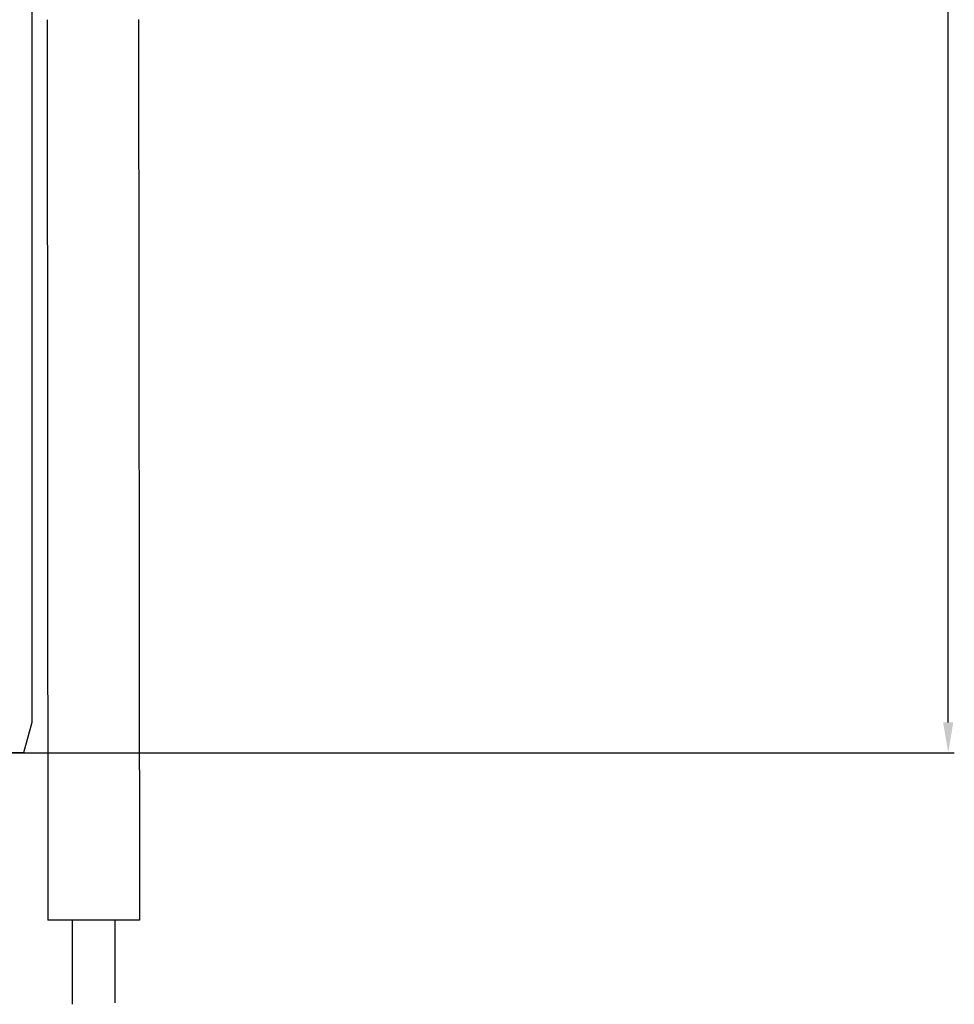
# Model space of a CAD drawing. Extents: x -18889 to -13529, y -8119 to -913.
# Drawn here: x -16780 to -16627, y -7863 to -7702 of the extents above; entities that cross this region are included whole.
import ezdxf

# ---------------------------------------------------------------- set-up
doc = ezdxf.new("R2010")
doc.units = 0
doc.header["$LTSCALE"] = 5
doc.layers.get('0').update_dxf_attribs({"linetype": 'CONTINUOUS'})
doc.layers.get('DEFPOINTS').update_dxf_attribs({"linetype": 'CONTINUOUS'})
doc.layers.add('AM_5', color=3, linetype='CONTINUOUS', lineweight=25)
doc.layers.add('P-0000', color=7, linetype='CONTINUOUS')
doc.styles.get("Standard").update_dxf_attribs({"font": 'geniso.shx'})
doc.dimstyles.new('AM_DIN$0', dxfattribs={"dimtxt": 3.5, "dimasz": 3.5, "dimexe": 1, "dimexo": 1, "dimgap": 1.5, "dimtad": 1, "dimdsep": 46, "dimtxsty": 'Standard', "dimcen": 0, "dimclrd": 256, "dimclre": 256, "dimclrt": 2, "dimadec": 0, "dimazin": 2, "dimtp": 0.1, "dimtm": 0.1, "dimtfac": 0.71, "dimtdec": 3, "dimtmove": 0, "dimatfit": 3, "dimfxl": 1, "dimlwd": -1, "dimlwe": -1, "dimarcsym": 0})

# ---------------------------------------------------------------- blocks, each defined once
blk = doc.blocks.new('*D764')
at = {"layer": 'AM_5'}
for p, q in [((-16678.17529088852, -7451.615993038977), (-16626.66585859708, -7451.615993038977)), ((-16627.66585859708, -7816.615993038978), (-16627.66585859708, -7456.615993038977)), ((-16843.20615851343, -7821.615993038978), (-16626.66585859708, -7821.615993038978))]:
    blk.add_line(p, q, dxfattribs=at)
for points in [[(-16626.83252526374, -7456.615993038977), (-16628.49919193041, -7456.615993038977), (-16627.66585859708, -7451.615993038977)], [(-16628.49919193041, -7816.615993038978), (-16626.83252526374, -7816.615993038978), (-16627.66585859708, -7821.615993038978)]]:
    blk.add_solid(points, dxfattribs=at)
at = {"layer": 'DEFPOINTS', "color": 0}
for p in [(-16679.17529088852, -7451.615993038977), (-16627.66585859708, -7451.615993038977), (-16844.20615851343, -7821.615993038978)]:
    blk.add_point(p, dxfattribs=at)
at = {"layer": 'AM_5', "color": 2, "insert": (-16634.16585859708, -7636.615993038977), "char_height": 10, "attachment_point": 5, "rotation": 90}
blk.add_mtext('370', dxfattribs=at)

msp = doc.modelspace()

# ---------------------------------------------------------------- linework, layer by layer
msp.add_line((-16760.09445558783, -7848.998974141185), (-16775.09445122272, -7849.010417617716))
at = {"layer": 'P-0000', "color": 7, "linetype": 'Continuous'}
for p, q in [((-16777.70615851343, -7512.157781994572), (-16777.70615851343, -7816.615993038978)), ((-16777.70615851343, -7625.939679310065), (-16777.70615851343, -7713.266011403681)), ((-16775.2068852207, -7701.633047260705), (-16775.09445122272, -7849.010417617716)), ((-16760.20688958581, -7701.621603784173), (-16760.09445558783, -7848.998974141185)), ((-16777.70615851343, -7816.615993038978), (-16779.04590447558, -7821.615993038978)), ((-16779.04590447558, -7821.615993038978), (-16909.36641255127, -7821.615993038978)), ((-16771.09445238675, -7849.007366023974), (-16771.08396177202, -7862.75835985379)), ((-16764.0944544238, -7849.002025734929), (-16764.08415029608, -7862.508574249436))]:
    msp.add_line(p, q, dxfattribs=at)

# ---------------------------------------------------------------- dimensions: what is measured, and where the dimension line sits
at = {"layer": 'AM_5'}
dim = msp.add_linear_dim(base=(-16627.66585859708, -7451.615993038977), p1=(-16844.20615851343, -7821.615993038978), p2=(-16679.17529088852, -7451.615993038977), angle=90, dimstyle='AM_DIN$0', override={"dimtxt": 10, "dimasz": 5, "dimdec": 0}, dxfattribs=at)
dim.commit()
dim.dimension.update_dxf_attribs({"geometry": '*D764', "text_midpoint": (-16634.16585859708, -7636.615993038977)})

doc.saveas('drawing.dxf')
